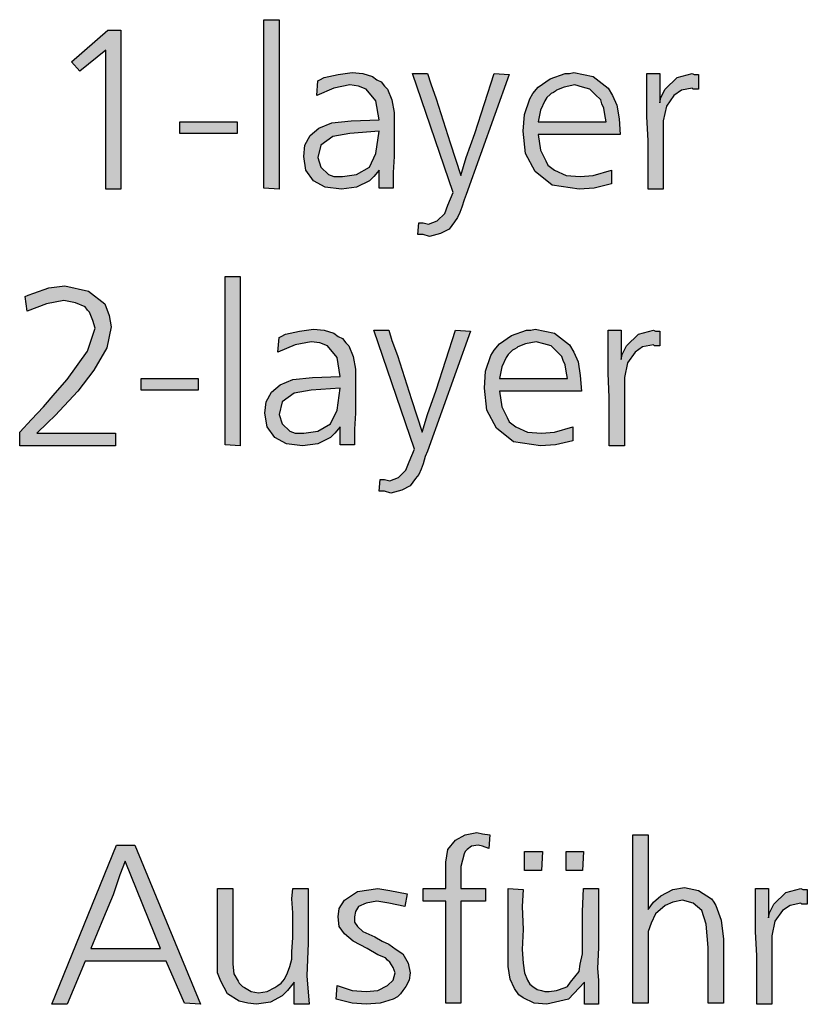
# Model space of a CAD drawing. Units: millimetres. Extents: x -135 to 5982, y -91 to 4381.
# Drawn here: x 2749 to 2927, y 562 to 784 of the extents above; entities that cross this region are included whole.
import ezdxf

# ---------------------------------------------------------------- set-up
doc = ezdxf.new("R2010")
doc.units = ezdxf.units.MM
doc.layers.add('1', color=7, linetype='Continuous')

msp = doc.modelspace()

# ---------------------------------------------------------------- hatches: boundary and pattern name
at = {"layer": '1', "linetype": 'Continuous'}
for points in [[(2807.81, 783.78), (2807.81, 745.53), (2804.41, 745.77), (2804.41, 783.78)], [(2769.25, 781.4), (2772.16, 781.4), (2772.16, 745.53), (2768.76, 745.53), (2768.76, 776.89), (2762.94, 772.14), (2761, 774.27)], [(2856.31, 771.66), (2859.71, 771.42), (2850.01, 744.34), (2849.52, 743.15), (2849.04, 741.49), (2848.55, 740.3), (2848.07, 739.12), (2847.34, 738.17), (2846.13, 736.5), (2844.19, 735.55), (2841.76, 734.84), (2840.31, 735.32), (2839.09, 735.32), (2839.34, 737.93), (2840.31, 737.93), (2841.52, 737.69), (2843.46, 738.4), (2845.16, 740.07), (2845.89, 741.97), (2847.1, 744.82), (2837.88, 771.66), (2841.28, 771.66), (2842, 769.29), (2843.22, 765.96), (2846.37, 755.98), (2848.8, 748.62), (2850.01, 752.66), (2851.95, 758.12)], [(2893.66, 771.66), (2893.66, 765.01), (2893.91, 766.2), (2894.88, 768.1), (2897.54, 770.71), (2900.94, 771.66), (2901.42, 771.42), (2902.4, 771.42), (2902.4, 768.1), (2901.18, 768.1), (2900.94, 768.34), (2898.51, 767.86), (2896.82, 766.67), (2895.12, 764.3), (2894.39, 760.97), (2894.39, 758.6), (2894.39, 754.56), (2894.39, 745.53), (2891, 745.53), (2891, 750.04), (2891, 756.46), (2890.75, 761.92), (2890.75, 767.15), (2890.75, 768.81), (2890.75, 771.66)], [(2785.49, 760.73), (2798.35, 760.73), (2798.35, 758.12), (2785.49, 758.12)], [(2799.08, 725.87), (2799.08, 687.63), (2795.68, 687.86), (2795.68, 725.87)], [(2753.24, 690.48), (2770.94, 690.48), (2770.94, 687.63), (2749.36, 687.63), (2749.36, 690.71), (2752.03, 693.56), (2754.69, 696.42), (2757.36, 699.5), (2760.03, 702.59), (2764.64, 709.01), (2766.33, 714.23), (2765.85, 715.89), (2765.12, 717.8), (2764.64, 718.27), (2764.15, 718.98), (2761.97, 719.93), (2759.3, 720.41), (2755.42, 719.7), (2751.06, 718.03), (2750.57, 721.36), (2751.3, 721.6), (2752.51, 722.07), (2755.91, 723.26), (2759.54, 723.73), (2764.88, 722.55), (2768.52, 719.7), (2769.49, 717.08), (2769.97, 714.47), (2769, 709.72), (2766.09, 704.73), (2762.45, 699.98), (2757.36, 694.51), (2755.66, 692.85)], [(2847.58, 713.76), (2850.98, 713.52), (2841.28, 686.44), (2840.79, 685.25), (2840.31, 683.59), (2839.82, 682.4), (2839.34, 681.21), (2838.61, 680.26), (2837.4, 678.6), (2835.46, 677.65), (2833.03, 676.94), (2831.58, 677.41), (2830.36, 677.41), (2830.61, 680.02), (2831.58, 680.02), (2832.79, 679.79), (2834.73, 680.5), (2836.43, 682.16), (2837.15, 684.06), (2838.37, 686.91), (2829.15, 713.76), (2832.55, 713.76), (2833.27, 711.38), (2834.49, 708.06), (2837.64, 698.08), (2840.06, 690.71), (2841.28, 694.75), (2843.22, 700.22)], [(2884.93, 713.76), (2884.93, 707.11), (2885.18, 708.29), (2886.15, 710.19), (2888.81, 712.81), (2892.21, 713.76), (2892.69, 713.52), (2893.66, 713.52), (2893.66, 710.19), (2892.45, 710.19), (2892.21, 710.43), (2889.78, 709.96), (2888.09, 708.77), (2886.39, 706.39), (2885.66, 703.07), (2885.66, 700.69), (2885.66, 696.65), (2885.66, 687.63), (2882.26, 687.63), (2882.26, 692.14), (2882.26, 698.55), (2882.02, 704.02), (2882.02, 709.24), (2882.02, 710.91), (2882.02, 713.76)], [(2776.76, 702.83), (2789.62, 702.83), (2789.62, 700.22), (2776.76, 700.22)], [(2855.34, 599.92), (2855.1, 596.83), (2853.65, 597.31), (2852.68, 597.55), (2851.22, 597.31), (2850.25, 596.6), (2849.77, 596.12), (2849.52, 595.65), (2848.8, 592.79), (2848.8, 587.81), (2854.37, 587.81), (2854.37, 584.96), (2848.8, 584.96), (2848.8, 561.91), (2845.4, 561.91), (2845.4, 584.96), (2840.31, 584.96), (2840.31, 587.81), (2845.4, 587.81), (2845.4, 591.13), (2845.4, 593.74), (2845.89, 596.6), (2847.58, 598.73), (2849.77, 599.92), (2852.43, 600.4), (2853.65, 600.16)], [(2891, 599.92), (2891, 583.05), (2892.21, 584.72), (2893.91, 586.14), (2896.57, 587.57), (2899.24, 588.04), (2902.4, 587.33), (2905.31, 585.43), (2905.79, 584.72), (2906.28, 584), (2907.49, 580.68), (2907.97, 576.4), (2907.97, 561.91), (2904.58, 561.91), (2904.58, 574.5), (2904.09, 579.73), (2903.12, 582.82), (2901.18, 584.48), (2898.76, 585.19), (2896.57, 584.72), (2894.88, 584), (2892.69, 582.1), (2891.72, 579.97), (2891, 578.07), (2891, 575.93), (2891, 573.79), (2891, 569.75), (2891, 561.91), (2887.6, 561.91), (2887.6, 599.92)], [(2863.11, 596.12), (2867.23, 596.12), (2866.99, 591.84), (2863.11, 591.84)], [(2872.56, 596.12), (2876.44, 596.12), (2876.2, 591.84), (2872.56, 591.84)], [(2797.38, 587.81), (2797.38, 576.17), (2797.38, 572.84), (2797.38, 570.7), (2797.62, 568.56), (2798.59, 566.9), (2798.83, 566.43), (2799.32, 565.95), (2799.56, 565.71), (2800.05, 565.48), (2801.5, 564.53), (2803.2, 564.29), (2805.14, 564.53), (2806.84, 565.48), (2807.57, 565.95), (2808.29, 566.43), (2809.02, 567.38), (2809.75, 568.8), (2810.23, 570.23), (2810.72, 571.89), (2810.72, 573.55), (2810.96, 576.64), (2810.96, 579.02), (2810.96, 582.34), (2810.72, 585.43), (2810.96, 587.81), (2814.36, 587.81), (2814.36, 575.45), (2814.11, 568.09), (2814.6, 561.67), (2811.2, 561.67), (2811.2, 566.66), (2809.75, 564.76), (2808.54, 563.57), (2805.87, 562.15), (2802.71, 561.67), (2800.77, 561.91), (2798.83, 562.39), (2796.17, 564.05), (2794.71, 566.9), (2793.98, 568.8), (2793.98, 571.65), (2793.98, 574.03), (2793.98, 578.78), (2793.98, 587.81)], [(2836.67, 586.62), (2836.18, 583.77), (2832.55, 584.48), (2829.88, 584.96), (2827.45, 584.48), (2825.76, 583.77), (2825.03, 582.58), (2824.79, 581.39), (2824.79, 580.2), (2825.51, 579.25), (2826.73, 578.07), (2829.39, 576.88), (2831.09, 575.93), (2832.55, 575.22), (2834.24, 574.03), (2835.7, 573.08), (2836.91, 570.94), (2837.4, 568.8), (2837.15, 567.14), (2836.43, 565.71), (2835.7, 564.76), (2835.21, 564.05), (2834.49, 563.34), (2833.52, 562.86), (2830.61, 561.91), (2827.45, 561.67), (2824.3, 561.91), (2820.66, 562.86), (2820.9, 565.95), (2824.3, 564.76), (2827.45, 564.53), (2830.12, 564.76), (2832.3, 565.95), (2833.52, 567.14), (2834, 568.8), (2833.52, 569.99), (2832.79, 571.18), (2832.3, 571.65), (2831.82, 572.13), (2830.12, 572.84), (2827.7, 574.26), (2824.54, 575.93), (2822.6, 577.59), (2821.39, 579.25), (2821.15, 581.39), (2821.39, 583.29), (2822.6, 585.19), (2825.51, 587.09), (2830.12, 587.81), (2832.79, 587.33)], [(2876.44, 587.81), (2879.84, 587.81), (2879.84, 581.15), (2879.84, 574.5), (2879.6, 569.75), (2879.84, 567.14), (2879.84, 564.76), (2879.84, 561.67), (2876.69, 561.67), (2876.69, 566.66), (2873.05, 562.86), (2868.2, 561.67), (2865.29, 561.91), (2862.86, 563.1), (2861.89, 563.81), (2860.92, 565.24), (2859.95, 567.38), (2859.47, 570.23), (2859.47, 571.89), (2859.47, 575.22), (2859.47, 582.34), (2859.47, 587.81), (2862.86, 587.57), (2862.62, 583.77), (2862.86, 578.54), (2862.62, 574.03), (2862.86, 570.94), (2863.11, 568.8), (2863.83, 567.14), (2864.32, 566.19), (2865.05, 565.71), (2866.02, 565), (2866.99, 564.76), (2867.71, 564.53), (2868.68, 564.53), (2870.38, 564.76), (2872.32, 565.48), (2872.81, 565.71), (2873.53, 566.66), (2874.5, 567.85), (2875.47, 569.04), (2875.72, 570.7), (2876.2, 573.08), (2876.2, 574.03), (2876.2, 577.12), (2876.2, 582.58)], [(2918.16, 587.81), (2918.16, 581.15), (2918.4, 582.34), (2919.37, 584.24), (2922.04, 586.86), (2925.44, 587.81), (2925.92, 587.57), (2926.89, 587.57), (2926.89, 584.24), (2925.68, 584.24), (2925.44, 584.48), (2923.01, 584), (2921.31, 582.82), (2919.61, 580.44), (2918.89, 577.12), (2918.89, 574.74), (2918.89, 570.7), (2918.89, 561.67), (2915.49, 561.67), (2915.49, 566.19), (2915.49, 572.6), (2915.25, 578.07), (2915.25, 583.29), (2915.25, 584.96), (2915.25, 587.81)]]:
    msp.add_hatch(color=3, dxfattribs=at).paths.add_polyline_path(points)
h = msp.add_hatch(color=3, dxfattribs=at)
h.paths.add_polyline_path([(2833.52, 745.77), (2830.36, 745.77), (2830.36, 749.81), (2829.15, 748.38), (2828.18, 747.43), (2825.27, 746.01), (2821.87, 745.53), (2818.24, 746.01), (2815.57, 747.43), (2813.87, 749.81), (2813.39, 752.89), (2813.63, 755.51), (2814.84, 757.65), (2816.78, 759.31), (2819.69, 760.5), (2824.06, 760.97), (2830.36, 761.21), (2829.64, 765.48), (2827.45, 768.1), (2825.76, 768.81), (2823.81, 769.05), (2820.18, 768.34), (2816.3, 766.67), (2816.54, 770), (2817.02, 770.24), (2817.99, 770.71), (2821.15, 771.42), (2824.3, 771.9), (2826.73, 771.66), (2828.91, 770.95), (2829.88, 770.24), (2830.85, 769.76), (2831.58, 768.81), (2832.3, 768.1), (2833.27, 765.72), (2833.76, 762.87), (2833.76, 761.68), (2833.76, 757.88), (2833.76, 752.89), (2833.52, 749.33)])
h.paths.add_polyline_path([(2830.36, 758.6), (2823.81, 758.12), (2819.93, 757.41), (2817.27, 755.51), (2816.54, 752.66), (2817.27, 750.52), (2818.96, 748.86), (2820.18, 748.38), (2822.12, 748.38), (2825.27, 748.86), (2828.18, 750.52), (2829.64, 753.61)], flags=16)
h = msp.add_hatch(color=3, dxfattribs=at)
h.paths.add_polyline_path([(2884.69, 757.88), (2866.26, 757.88), (2866.74, 754.32), (2867.96, 751.94), (2868.44, 750.99), (2869.9, 749.81), (2872.56, 748.62), (2875.72, 748.38), (2878.63, 748.62), (2882.75, 749.81), (2882.75, 746.72), (2878.87, 745.77), (2875.47, 745.53), (2869.41, 746.48), (2865.53, 749.57), (2863.35, 753.61), (2862.86, 758.6), (2863.11, 762.4), (2864.32, 765.96), (2865.05, 767.15), (2866.26, 768.57), (2868.93, 770.47), (2872.32, 771.66), (2873.29, 771.66), (2874.26, 771.9), (2878.63, 770.95), (2882.02, 768.34), (2882.99, 766.67), (2883.96, 764.53), (2884.45, 761.45)])
h.paths.add_polyline_path([(2866.26, 760.73), (2881.54, 760.73), (2881.29, 762.4), (2881.05, 763.82), (2880.57, 764.77), (2880.32, 765.72), (2879.11, 766.91), (2877.9, 768.1), (2876.2, 768.57), (2874.5, 769.05), (2872.08, 768.57), (2870.38, 767.86), (2870.14, 767.62), (2869.65, 767.39), (2869.17, 767.15), (2868.93, 766.91), (2868.2, 766.2), (2867.71, 765.48), (2866.74, 763.35)], flags=16)
h = msp.add_hatch(color=3, dxfattribs=at)
h.paths.add_polyline_path([(2824.79, 687.86), (2821.63, 687.86), (2821.63, 691.9), (2820.42, 690.48), (2819.45, 689.53), (2816.54, 688.1), (2813.14, 687.63), (2809.51, 688.1), (2806.84, 689.53), (2805.14, 691.9), (2804.65, 694.99), (2804.9, 697.6), (2806.11, 699.74), (2808.05, 701.4), (2810.96, 702.59), (2815.33, 703.07), (2821.63, 703.3), (2820.9, 707.58), (2818.72, 710.19), (2817.02, 710.91), (2815.08, 711.14), (2811.45, 710.43), (2807.57, 708.77), (2807.81, 712.09), (2808.29, 712.33), (2809.26, 712.81), (2812.42, 713.52), (2815.57, 713.99), (2817.99, 713.76), (2820.18, 713.04), (2821.15, 712.33), (2822.12, 711.86), (2822.84, 710.91), (2823.57, 710.19), (2824.54, 707.82), (2825.03, 704.97), (2825.03, 703.78), (2825.03, 699.98), (2825.03, 694.99), (2824.79, 691.43)])
h.paths.add_polyline_path([(2821.63, 700.69), (2815.08, 700.22), (2811.2, 699.5), (2808.54, 697.6), (2807.81, 694.75), (2808.54, 692.61), (2810.23, 690.95), (2811.45, 690.48), (2813.39, 690.48), (2816.54, 690.95), (2819.45, 692.61), (2820.9, 695.7)], flags=16)
h = msp.add_hatch(color=3, dxfattribs=at)
h.paths.add_polyline_path([(2875.96, 699.98), (2857.53, 699.98), (2858.01, 696.42), (2859.22, 694.04), (2859.71, 693.09), (2861.16, 691.9), (2863.83, 690.71), (2866.99, 690.48), (2869.9, 690.71), (2874.02, 691.9), (2874.02, 688.81), (2870.14, 687.86), (2866.74, 687.63), (2860.68, 688.58), (2856.8, 691.66), (2854.62, 695.7), (2854.13, 700.69), (2854.37, 704.49), (2855.59, 708.06), (2856.31, 709.24), (2857.53, 710.67), (2860.19, 712.57), (2863.59, 713.76), (2864.56, 713.76), (2865.53, 713.99), (2869.9, 713.04), (2873.29, 710.43), (2874.26, 708.77), (2875.23, 706.63), (2875.72, 703.54)])
h.paths.add_polyline_path([(2857.53, 702.83), (2872.81, 702.83), (2872.56, 704.49), (2872.32, 705.92), (2871.84, 706.87), (2871.59, 707.82), (2870.38, 709.01), (2869.17, 710.19), (2867.47, 710.67), (2865.77, 711.14), (2863.35, 710.67), (2861.65, 709.96), (2861.41, 709.72), (2860.92, 709.48), (2860.44, 709.24), (2860.19, 709.01), (2859.47, 708.29), (2858.98, 707.58), (2858.01, 705.44)], flags=16)
h = msp.add_hatch(color=3, dxfattribs=at)
h.paths.add_polyline_path([(2771.19, 597.55), (2775.31, 597.55), (2790.1, 561.67), (2786.47, 561.91), (2782.34, 571.41), (2764.15, 571.41), (2760.03, 561.67), (2756.63, 561.67)])
h.paths.add_polyline_path([(2765.36, 574.26), (2781.13, 574.26), (2773.13, 593.98), (2771.91, 590.89), (2770.46, 586.38), (2768.28, 581.15)], flags=16)

# ---------------------------------------------------------------- linework, layer by layer
at = {"layer": '1', "color": 3, "linetype": 'Continuous'}
for p, q in [((2804.41, 783.78), (2807.81, 783.78)), ((2804.41, 745.77), (2804.41, 783.78)), ((2807.81, 783.78), (2807.81, 745.53)), ((2761, 774.27), (2769.25, 781.4)), ((2769.25, 781.4), (2772.16, 781.4)), ((2772.16, 781.4), (2772.16, 745.53)), ((2768.76, 776.89), (2762.94, 772.14)), ((2768.76, 745.53), (2768.76, 776.89)), ((2762.94, 772.14), (2761, 774.27)), ((2817.02, 770.24), (2817.99, 770.71)), ((2817.99, 770.71), (2821.15, 771.42)), ((2821.15, 771.42), (2824.3, 771.9)), ((2824.3, 771.9), (2826.73, 771.66)), ((2826.73, 771.66), (2828.91, 770.95)), ((2828.91, 770.95), (2829.88, 770.24)), ((2837.88, 771.66), (2841.28, 771.66)), ((2847.1, 744.82), (2837.88, 771.66)), ((2841.28, 771.66), (2842, 769.29)), ((2859.71, 771.42), (2850.01, 744.34)), ((2851.95, 758.12), (2856.31, 771.66)), ((2856.31, 771.66), (2859.71, 771.42)), ((2868.93, 770.47), (2872.32, 771.66)), ((2872.32, 771.66), (2873.29, 771.66)), ((2873.29, 771.66), (2874.26, 771.9)), ((2874.26, 771.9), (2878.63, 770.95)), ((2878.63, 770.95), (2882.02, 768.34)), ((2890.75, 771.66), (2893.66, 771.66)), ((2890.75, 768.81), (2890.75, 771.66)), ((2893.66, 771.66), (2893.66, 765.01)), ((2894.88, 768.1), (2897.54, 770.71)), ((2897.54, 770.71), (2900.94, 771.66)), ((2900.94, 771.66), (2901.42, 771.42)), ((2901.42, 771.42), (2902.4, 771.42)), ((2902.4, 771.42), (2902.4, 768.1)), ((2816.3, 766.67), (2816.54, 770)), ((2816.54, 770), (2817.02, 770.24)), ((2823.81, 769.05), (2820.18, 768.34)), ((2825.76, 768.81), (2823.81, 769.05)), ((2827.45, 768.1), (2825.76, 768.81)), ((2829.88, 770.24), (2830.85, 769.76)), ((2830.85, 769.76), (2831.58, 768.81)), ((2831.58, 768.81), (2832.3, 768.1)), ((2842, 769.29), (2843.22, 765.96)), ((2865.05, 767.15), (2866.26, 768.57)), ((2866.26, 768.57), (2868.93, 770.47)), ((2872.08, 768.57), (2870.38, 767.86)), ((2874.5, 769.05), (2872.08, 768.57)), ((2876.2, 768.57), (2874.5, 769.05)), ((2877.9, 768.1), (2876.2, 768.57)), ((2890.75, 767.15), (2890.75, 768.81)), ((2820.18, 768.34), (2816.3, 766.67)), ((2829.64, 765.48), (2827.45, 768.1)), ((2832.3, 768.1), (2833.27, 765.72)), ((2864.32, 765.96), (2865.05, 767.15)), ((2868.93, 766.91), (2868.2, 766.2)), ((2869.17, 767.15), (2868.93, 766.91)), ((2869.65, 767.39), (2869.17, 767.15)), ((2870.14, 767.62), (2869.65, 767.39)), ((2870.38, 767.86), (2870.14, 767.62)), ((2879.11, 766.91), (2877.9, 768.1)), ((2880.32, 765.72), (2879.11, 766.91)), ((2882.02, 768.34), (2882.99, 766.67)), ((2882.99, 766.67), (2883.96, 764.53)), ((2890.75, 761.92), (2890.75, 767.15)), ((2893.91, 766.2), (2894.88, 768.1)), ((2896.82, 766.67), (2895.12, 764.3)), ((2898.51, 767.86), (2896.82, 766.67)), ((2900.94, 768.34), (2898.51, 767.86)), ((2901.18, 768.1), (2900.94, 768.34)), ((2902.4, 768.1), (2901.18, 768.1)), ((2830.36, 761.21), (2829.64, 765.48)), ((2833.27, 765.72), (2833.76, 762.87)), ((2843.22, 765.96), (2846.37, 755.98)), ((2863.11, 762.4), (2864.32, 765.96)), ((2867.71, 765.48), (2866.74, 763.35)), ((2868.2, 766.2), (2867.71, 765.48)), ((2880.57, 764.77), (2880.32, 765.72)), ((2881.05, 763.82), (2880.57, 764.77)), ((2883.96, 764.53), (2884.45, 761.45)), ((2893.66, 765.01), (2893.91, 766.2)), ((2895.12, 764.3), (2894.39, 760.97)), ((2833.76, 762.87), (2833.76, 761.68)), ((2862.86, 758.6), (2863.11, 762.4)), ((2866.74, 763.35), (2866.26, 760.73)), ((2881.29, 762.4), (2881.05, 763.82)), ((2881.54, 760.73), (2881.29, 762.4)), ((2891, 756.46), (2890.75, 761.92)), ((2785.49, 758.12), (2785.49, 760.73)), ((2785.49, 760.73), (2798.35, 760.73)), ((2798.35, 760.73), (2798.35, 758.12)), ((2816.78, 759.31), (2819.69, 760.5)), ((2819.69, 760.5), (2824.06, 760.97)), ((2824.06, 760.97), (2830.36, 761.21)), ((2833.76, 761.68), (2833.76, 757.88)), ((2866.26, 760.73), (2881.54, 760.73)), ((2884.45, 761.45), (2884.69, 757.88)), ((2894.39, 760.97), (2894.39, 758.6)), ((2798.35, 758.12), (2785.49, 758.12)), ((2813.63, 755.51), (2814.84, 757.65)), ((2814.84, 757.65), (2816.78, 759.31)), ((2819.93, 757.41), (2817.27, 755.51)), ((2823.81, 758.12), (2819.93, 757.41)), ((2830.36, 758.6), (2823.81, 758.12)), ((2829.64, 753.61), (2830.36, 758.6)), ((2833.76, 757.88), (2833.76, 752.89)), ((2850.01, 752.66), (2851.95, 758.12)), ((2863.35, 753.61), (2862.86, 758.6)), ((2866.26, 757.88), (2866.74, 754.32)), ((2884.69, 757.88), (2866.26, 757.88)), ((2894.39, 758.6), (2894.39, 754.56)), ((2813.39, 752.89), (2813.63, 755.51)), ((2817.27, 755.51), (2816.54, 752.66)), ((2846.37, 755.98), (2848.8, 748.62)), ((2891, 750.04), (2891, 756.46)), ((2828.18, 750.52), (2829.64, 753.61)), ((2865.53, 749.57), (2863.35, 753.61)), ((2866.74, 754.32), (2867.96, 751.94)), ((2894.39, 754.56), (2894.39, 745.53)), ((2813.87, 749.81), (2813.39, 752.89)), ((2816.54, 752.66), (2817.27, 750.52)), ((2833.76, 752.89), (2833.52, 749.33)), ((2848.8, 748.62), (2850.01, 752.66)), ((2867.96, 751.94), (2868.44, 750.99)), ((2868.44, 750.99), (2869.9, 749.81)), ((2815.57, 747.43), (2813.87, 749.81)), ((2817.27, 750.52), (2818.96, 748.86)), ((2818.96, 748.86), (2820.18, 748.38)), ((2822.12, 748.38), (2825.27, 748.86)), ((2825.27, 748.86), (2828.18, 750.52)), ((2830.36, 749.81), (2829.15, 748.38)), ((2830.36, 745.77), (2830.36, 749.81)), ((2833.52, 749.33), (2833.52, 745.77)), ((2869.41, 746.48), (2865.53, 749.57)), ((2869.9, 749.81), (2872.56, 748.62)), ((2872.56, 748.62), (2875.72, 748.38)), ((2875.72, 748.38), (2878.63, 748.62)), ((2878.63, 748.62), (2882.75, 749.81)), ((2882.75, 749.81), (2882.75, 746.72)), ((2891, 745.53), (2891, 750.04)), ((2818.24, 746.01), (2815.57, 747.43)), ((2820.18, 748.38), (2822.12, 748.38)), ((2828.18, 747.43), (2825.27, 746.01)), ((2829.15, 748.38), (2828.18, 747.43)), ((2875.47, 745.53), (2869.41, 746.48)), ((2882.75, 746.72), (2878.87, 745.77)), ((2772.16, 745.53), (2768.76, 745.53)), ((2807.81, 745.53), (2804.41, 745.77)), ((2821.87, 745.53), (2818.24, 746.01)), ((2825.27, 746.01), (2821.87, 745.53)), ((2833.52, 745.77), (2830.36, 745.77)), ((2845.89, 741.97), (2847.1, 744.82)), ((2850.01, 744.34), (2849.52, 743.15)), ((2878.87, 745.77), (2875.47, 745.53)), ((2894.39, 745.53), (2891, 745.53)), ((2845.16, 740.07), (2845.89, 741.97)), ((2849.52, 743.15), (2849.04, 741.49)), ((2843.46, 738.4), (2845.16, 740.07)), ((2848.55, 740.3), (2848.07, 739.12)), ((2849.04, 741.49), (2848.55, 740.3)), ((2839.09, 735.32), (2839.34, 737.93)), ((2839.34, 737.93), (2840.31, 737.93)), ((2840.31, 737.93), (2841.52, 737.69)), ((2841.52, 737.69), (2843.46, 738.4)), ((2847.34, 738.17), (2846.13, 736.5)), ((2848.07, 739.12), (2847.34, 738.17)), ((2840.31, 735.32), (2839.09, 735.32)), ((2841.76, 734.84), (2840.31, 735.32)), ((2844.19, 735.55), (2841.76, 734.84)), ((2846.13, 736.5), (2844.19, 735.55)), ((2795.68, 725.87), (2799.08, 725.87)), ((2795.68, 687.86), (2795.68, 725.87)), ((2799.08, 725.87), (2799.08, 687.63)), ((2751.3, 721.6), (2752.51, 722.07)), ((2752.51, 722.07), (2755.91, 723.26)), ((2755.91, 723.26), (2759.54, 723.73)), ((2759.54, 723.73), (2764.88, 722.55)), ((2764.88, 722.55), (2768.52, 719.7)), ((2750.57, 721.36), (2751.3, 721.6)), ((2751.06, 718.03), (2750.57, 721.36)), ((2755.42, 719.7), (2751.06, 718.03)), ((2759.3, 720.41), (2755.42, 719.7)), ((2761.97, 719.93), (2759.3, 720.41)), ((2764.15, 718.98), (2761.97, 719.93)), ((2768.52, 719.7), (2769.49, 717.08)), ((2764.64, 718.27), (2764.15, 718.98)), ((2765.12, 717.8), (2764.64, 718.27)), ((2765.85, 715.89), (2765.12, 717.8)), ((2766.33, 714.23), (2765.85, 715.89)), ((2769.49, 717.08), (2769.97, 714.47)), ((2764.64, 709.01), (2766.33, 714.23)), ((2769.97, 714.47), (2769, 709.72)), ((2809.26, 712.81), (2812.42, 713.52)), ((2812.42, 713.52), (2815.57, 713.99)), ((2815.57, 713.99), (2817.99, 713.76)), ((2817.99, 713.76), (2820.18, 713.04)), ((2820.18, 713.04), (2821.15, 712.33)), ((2829.15, 713.76), (2832.55, 713.76)), ((2838.37, 686.91), (2829.15, 713.76)), ((2832.55, 713.76), (2833.27, 711.38)), ((2850.98, 713.52), (2841.28, 686.44)), ((2843.22, 700.22), (2847.58, 713.76)), ((2847.58, 713.76), (2850.98, 713.52)), ((2860.19, 712.57), (2863.59, 713.76)), ((2863.59, 713.76), (2864.56, 713.76)), ((2864.56, 713.76), (2865.53, 713.99)), ((2865.53, 713.99), (2869.9, 713.04)), ((2869.9, 713.04), (2873.29, 710.43)), ((2882.02, 713.76), (2884.93, 713.76)), ((2882.02, 710.91), (2882.02, 713.76)), ((2884.93, 713.76), (2884.93, 707.11)), ((2888.81, 712.81), (2892.21, 713.76)), ((2892.21, 713.76), (2892.69, 713.52)), ((2892.69, 713.52), (2893.66, 713.52)), ((2893.66, 713.52), (2893.66, 710.19)), ((2807.57, 708.77), (2807.81, 712.09)), ((2807.81, 712.09), (2808.29, 712.33)), ((2808.29, 712.33), (2809.26, 712.81)), ((2815.08, 711.14), (2811.45, 710.43)), ((2817.02, 710.91), (2815.08, 711.14)), ((2818.72, 710.19), (2817.02, 710.91)), ((2821.15, 712.33), (2822.12, 711.86)), ((2822.12, 711.86), (2822.84, 710.91)), ((2822.84, 710.91), (2823.57, 710.19)), ((2833.27, 711.38), (2834.49, 708.06)), ((2857.53, 710.67), (2860.19, 712.57)), ((2865.77, 711.14), (2863.35, 710.67)), ((2867.47, 710.67), (2865.77, 711.14)), ((2882.02, 709.24), (2882.02, 710.91)), ((2886.15, 710.19), (2888.81, 712.81)), ((2760.03, 702.59), (2764.64, 709.01)), ((2769, 709.72), (2766.09, 704.73)), ((2811.45, 710.43), (2807.57, 708.77)), ((2820.9, 707.58), (2818.72, 710.19)), ((2823.57, 710.19), (2824.54, 707.82)), ((2855.59, 708.06), (2856.31, 709.24)), ((2856.31, 709.24), (2857.53, 710.67)), ((2860.19, 709.01), (2859.47, 708.29)), ((2860.44, 709.24), (2860.19, 709.01)), ((2860.92, 709.48), (2860.44, 709.24)), ((2861.41, 709.72), (2860.92, 709.48)), ((2861.65, 709.96), (2861.41, 709.72)), ((2863.35, 710.67), (2861.65, 709.96)), ((2869.17, 710.19), (2867.47, 710.67)), ((2870.38, 709.01), (2869.17, 710.19)), ((2871.59, 707.82), (2870.38, 709.01)), ((2873.29, 710.43), (2874.26, 708.77)), ((2874.26, 708.77), (2875.23, 706.63)), ((2882.02, 704.02), (2882.02, 709.24)), ((2885.18, 708.29), (2886.15, 710.19)), ((2888.09, 708.77), (2886.39, 706.39)), ((2889.78, 709.96), (2888.09, 708.77)), ((2892.21, 710.43), (2889.78, 709.96)), ((2892.45, 710.19), (2892.21, 710.43)), ((2893.66, 710.19), (2892.45, 710.19)), ((2821.63, 703.3), (2820.9, 707.58)), ((2824.54, 707.82), (2825.03, 704.97)), ((2834.49, 708.06), (2837.64, 698.08)), ((2854.37, 704.49), (2855.59, 708.06)), ((2858.98, 707.58), (2858.01, 705.44)), ((2859.47, 708.29), (2858.98, 707.58)), ((2871.84, 706.87), (2871.59, 707.82)), ((2872.32, 705.92), (2871.84, 706.87)), ((2875.23, 706.63), (2875.72, 703.54)), ((2884.93, 707.11), (2885.18, 708.29)), ((2886.39, 706.39), (2885.66, 703.07)), ((2766.09, 704.73), (2762.45, 699.98)), ((2825.03, 704.97), (2825.03, 703.78)), ((2854.13, 700.69), (2854.37, 704.49)), ((2858.01, 705.44), (2857.53, 702.83)), ((2872.56, 704.49), (2872.32, 705.92)), ((2872.81, 702.83), (2872.56, 704.49)), ((2757.36, 699.5), (2760.03, 702.59)), ((2776.76, 700.22), (2776.76, 702.83)), ((2776.76, 702.83), (2789.62, 702.83)), ((2789.62, 702.83), (2789.62, 700.22)), ((2808.05, 701.4), (2810.96, 702.59)), ((2810.96, 702.59), (2815.33, 703.07)), ((2815.33, 703.07), (2821.63, 703.3)), ((2825.03, 703.78), (2825.03, 699.98)), ((2857.53, 702.83), (2872.81, 702.83)), ((2875.72, 703.54), (2875.96, 699.98)), ((2882.26, 698.55), (2882.02, 704.02)), ((2885.66, 703.07), (2885.66, 700.69)), ((2762.45, 699.98), (2757.36, 694.51)), ((2789.62, 700.22), (2776.76, 700.22)), ((2804.9, 697.6), (2806.11, 699.74)), ((2806.11, 699.74), (2808.05, 701.4)), ((2815.08, 700.22), (2811.2, 699.5)), ((2821.63, 700.69), (2815.08, 700.22)), ((2820.9, 695.7), (2821.63, 700.69)), ((2825.03, 699.98), (2825.03, 694.99)), ((2841.28, 694.75), (2843.22, 700.22)), ((2854.62, 695.7), (2854.13, 700.69)), ((2857.53, 699.98), (2858.01, 696.42)), ((2875.96, 699.98), (2857.53, 699.98)), ((2885.66, 700.69), (2885.66, 696.65)), ((2754.69, 696.42), (2757.36, 699.5)), ((2804.65, 694.99), (2804.9, 697.6)), ((2808.54, 697.6), (2807.81, 694.75)), ((2811.2, 699.5), (2808.54, 697.6)), ((2837.64, 698.08), (2840.06, 690.71)), ((2882.26, 692.14), (2882.26, 698.55)), ((2752.03, 693.56), (2754.69, 696.42)), ((2819.45, 692.61), (2820.9, 695.7)), ((2856.8, 691.66), (2854.62, 695.7)), ((2858.01, 696.42), (2859.22, 694.04)), ((2885.66, 696.65), (2885.66, 687.63)), ((2749.36, 690.71), (2752.03, 693.56)), ((2757.36, 694.51), (2755.66, 692.85)), ((2805.14, 691.9), (2804.65, 694.99)), ((2807.81, 694.75), (2808.54, 692.61)), ((2825.03, 694.99), (2824.79, 691.43)), ((2840.06, 690.71), (2841.28, 694.75)), ((2859.22, 694.04), (2859.71, 693.09)), ((2859.71, 693.09), (2861.16, 691.9)), ((2755.66, 692.85), (2753.24, 690.48)), ((2806.84, 689.53), (2805.14, 691.9)), ((2808.54, 692.61), (2810.23, 690.95)), ((2810.23, 690.95), (2811.45, 690.48)), ((2813.39, 690.48), (2816.54, 690.95)), ((2816.54, 690.95), (2819.45, 692.61)), ((2821.63, 691.9), (2820.42, 690.48)), ((2821.63, 687.86), (2821.63, 691.9)), ((2824.79, 691.43), (2824.79, 687.86)), ((2860.68, 688.58), (2856.8, 691.66)), ((2861.16, 691.9), (2863.83, 690.71)), ((2869.9, 690.71), (2874.02, 691.9)), ((2874.02, 691.9), (2874.02, 688.81)), ((2882.26, 687.63), (2882.26, 692.14)), ((2749.36, 687.63), (2749.36, 690.71)), ((2753.24, 690.48), (2770.94, 690.48)), ((2770.94, 690.48), (2770.94, 687.63)), ((2809.51, 688.1), (2806.84, 689.53)), ((2811.45, 690.48), (2813.39, 690.48)), ((2819.45, 689.53), (2816.54, 688.1)), ((2820.42, 690.48), (2819.45, 689.53)), ((2866.74, 687.63), (2860.68, 688.58)), ((2863.83, 690.71), (2866.99, 690.48)), ((2866.99, 690.48), (2869.9, 690.71)), ((2874.02, 688.81), (2870.14, 687.86)), ((2770.94, 687.63), (2749.36, 687.63)), ((2799.08, 687.63), (2795.68, 687.86)), ((2813.14, 687.63), (2809.51, 688.1)), ((2816.54, 688.1), (2813.14, 687.63)), ((2824.79, 687.86), (2821.63, 687.86)), ((2837.15, 684.06), (2838.37, 686.91)), ((2841.28, 686.44), (2840.79, 685.25)), ((2870.14, 687.86), (2866.74, 687.63)), ((2885.66, 687.63), (2882.26, 687.63)), ((2840.79, 685.25), (2840.31, 683.59)), ((2834.73, 680.5), (2836.43, 682.16)), ((2836.43, 682.16), (2837.15, 684.06)), ((2839.82, 682.4), (2839.34, 681.21)), ((2840.31, 683.59), (2839.82, 682.4)), ((2830.36, 677.41), (2830.61, 680.02)), ((2830.61, 680.02), (2831.58, 680.02)), ((2831.58, 680.02), (2832.79, 679.79)), ((2832.79, 679.79), (2834.73, 680.5)), ((2838.61, 680.26), (2837.4, 678.6)), ((2839.34, 681.21), (2838.61, 680.26)), ((2835.46, 677.65), (2833.03, 676.94)), ((2837.4, 678.6), (2835.46, 677.65)), ((2831.58, 677.41), (2830.36, 677.41)), ((2833.03, 676.94), (2831.58, 677.41)), ((2847.58, 598.73), (2849.77, 599.92)), ((2849.77, 599.92), (2852.43, 600.4)), ((2852.43, 600.4), (2853.65, 600.16)), ((2853.65, 600.16), (2855.34, 599.92)), ((2855.34, 599.92), (2855.1, 596.83)), ((2887.6, 599.92), (2891, 599.92)), ((2887.6, 561.91), (2887.6, 599.92)), ((2891, 599.92), (2891, 583.05)), ((2756.63, 561.67), (2771.19, 597.55)), ((2771.19, 597.55), (2775.31, 597.55)), ((2775.31, 597.55), (2790.1, 561.67)), ((2845.89, 596.6), (2847.58, 598.73)), ((2852.68, 597.55), (2851.22, 597.31)), ((2853.65, 597.31), (2852.68, 597.55)), ((2845.4, 593.74), (2845.89, 596.6)), ((2849.52, 595.65), (2848.8, 592.79)), ((2849.77, 596.12), (2849.52, 595.65)), ((2850.25, 596.6), (2849.77, 596.12)), ((2851.22, 597.31), (2850.25, 596.6)), ((2855.1, 596.83), (2853.65, 597.31)), ((2863.11, 591.84), (2863.11, 596.12)), ((2863.11, 596.12), (2867.23, 596.12)), ((2867.23, 596.12), (2866.99, 591.84)), ((2872.56, 591.84), (2872.56, 596.12)), ((2872.56, 596.12), (2876.44, 596.12)), ((2876.44, 596.12), (2876.2, 591.84)), ((2773.13, 593.98), (2771.91, 590.89)), ((2781.13, 574.26), (2773.13, 593.98)), ((2845.4, 591.13), (2845.4, 593.74)), ((2771.91, 590.89), (2770.46, 586.38)), ((2845.4, 587.81), (2845.4, 591.13)), ((2848.8, 592.79), (2848.8, 587.81)), ((2866.99, 591.84), (2863.11, 591.84)), ((2876.2, 591.84), (2872.56, 591.84)), ((2770.46, 586.38), (2768.28, 581.15)), ((2793.98, 587.81), (2797.38, 587.81)), ((2793.98, 578.78), (2793.98, 587.81)), ((2797.38, 587.81), (2797.38, 576.17)), ((2810.72, 585.43), (2810.96, 587.81)), ((2810.96, 587.81), (2814.36, 587.81)), ((2814.36, 587.81), (2814.36, 575.45)), ((2822.6, 585.19), (2825.51, 587.09)), ((2825.51, 587.09), (2830.12, 587.81)), ((2830.12, 587.81), (2832.79, 587.33)), ((2832.79, 587.33), (2836.67, 586.62)), ((2836.67, 586.62), (2836.18, 583.77)), ((2840.31, 587.81), (2845.4, 587.81)), ((2840.31, 584.96), (2840.31, 587.81)), ((2848.8, 587.81), (2854.37, 587.81)), ((2854.37, 587.81), (2854.37, 584.96)), ((2859.47, 587.81), (2862.86, 587.57)), ((2859.47, 582.34), (2859.47, 587.81)), ((2862.86, 587.57), (2862.62, 583.77)), ((2876.2, 582.58), (2876.44, 587.81)), ((2876.44, 587.81), (2879.84, 587.81)), ((2879.84, 587.81), (2879.84, 581.15)), ((2893.91, 586.14), (2896.57, 587.57)), ((2896.57, 587.57), (2899.24, 588.04)), ((2899.24, 588.04), (2902.4, 587.33)), ((2902.4, 587.33), (2905.31, 585.43)), ((2915.25, 587.81), (2918.16, 587.81)), ((2915.25, 584.96), (2915.25, 587.81)), ((2918.16, 587.81), (2918.16, 581.15)), ((2919.37, 584.24), (2922.04, 586.86)), ((2922.04, 586.86), (2925.44, 587.81)), ((2925.44, 587.81), (2925.92, 587.57)), ((2925.92, 587.57), (2926.89, 587.57)), ((2926.89, 587.57), (2926.89, 584.24)), ((2810.96, 582.34), (2810.72, 585.43)), ((2821.39, 583.29), (2822.6, 585.19)), ((2827.45, 584.48), (2825.76, 583.77)), ((2829.88, 584.96), (2827.45, 584.48)), ((2832.55, 584.48), (2829.88, 584.96)), ((2836.18, 583.77), (2832.55, 584.48)), ((2845.4, 584.96), (2840.31, 584.96)), ((2845.4, 561.91), (2845.4, 584.96)), ((2848.8, 584.96), (2848.8, 561.91)), ((2854.37, 584.96), (2848.8, 584.96)), ((2891, 583.05), (2892.21, 584.72)), ((2892.21, 584.72), (2893.91, 586.14)), ((2896.57, 584.72), (2894.88, 584)), ((2898.76, 585.19), (2896.57, 584.72)), ((2901.18, 584.48), (2898.76, 585.19)), ((2903.12, 582.82), (2901.18, 584.48)), ((2905.31, 585.43), (2905.79, 584.72)), ((2905.79, 584.72), (2906.28, 584)), ((2915.25, 583.29), (2915.25, 584.96)), ((2918.4, 582.34), (2919.37, 584.24)), ((2925.44, 584.48), (2923.01, 584)), ((2925.68, 584.24), (2925.44, 584.48)), ((2926.89, 584.24), (2925.68, 584.24)), ((2810.96, 579.02), (2810.96, 582.34)), ((2821.15, 581.39), (2821.39, 583.29)), ((2825.03, 582.58), (2824.79, 581.39)), ((2825.76, 583.77), (2825.03, 582.58)), ((2859.47, 575.22), (2859.47, 582.34)), ((2862.62, 583.77), (2862.86, 578.54)), ((2876.2, 577.12), (2876.2, 582.58)), ((2892.69, 582.1), (2891.72, 579.97)), ((2894.88, 584), (2892.69, 582.1)), ((2904.09, 579.73), (2903.12, 582.82)), ((2906.28, 584), (2907.49, 580.68)), ((2915.25, 578.07), (2915.25, 583.29)), ((2918.16, 581.15), (2918.4, 582.34)), ((2921.31, 582.82), (2919.61, 580.44)), ((2923.01, 584), (2921.31, 582.82)), ((2768.28, 581.15), (2765.36, 574.26)), ((2821.39, 579.25), (2821.15, 581.39)), ((2824.79, 581.39), (2824.79, 580.2)), ((2824.79, 580.2), (2825.51, 579.25)), ((2879.84, 581.15), (2879.84, 574.5)), ((2891.72, 579.97), (2891, 578.07)), ((2904.58, 574.5), (2904.09, 579.73)), ((2907.49, 580.68), (2907.97, 576.4)), ((2919.61, 580.44), (2918.89, 577.12)), ((2793.98, 574.03), (2793.98, 578.78)), ((2810.96, 576.64), (2810.96, 579.02)), ((2822.6, 577.59), (2821.39, 579.25)), ((2824.54, 575.93), (2822.6, 577.59)), ((2825.51, 579.25), (2826.73, 578.07)), ((2826.73, 578.07), (2829.39, 576.88)), ((2862.86, 578.54), (2862.62, 574.03)), ((2891, 578.07), (2891, 575.93)), ((2915.49, 572.6), (2915.25, 578.07)), ((2797.38, 576.17), (2797.38, 572.84)), ((2810.72, 573.55), (2810.96, 576.64)), ((2814.36, 575.45), (2814.11, 568.09)), ((2827.7, 574.26), (2824.54, 575.93)), ((2829.39, 576.88), (2831.09, 575.93)), ((2831.09, 575.93), (2832.55, 575.22)), ((2876.2, 574.03), (2876.2, 577.12)), ((2891, 575.93), (2891, 573.79)), ((2907.97, 576.4), (2907.97, 561.91)), ((2918.89, 577.12), (2918.89, 574.74)), ((2765.36, 574.26), (2781.13, 574.26)), ((2793.98, 571.65), (2793.98, 574.03)), ((2810.72, 571.89), (2810.72, 573.55)), ((2830.12, 572.84), (2827.7, 574.26)), ((2832.55, 575.22), (2834.24, 574.03)), ((2834.24, 574.03), (2835.7, 573.08)), ((2835.7, 573.08), (2836.91, 570.94)), ((2859.47, 571.89), (2859.47, 575.22)), ((2862.62, 574.03), (2862.86, 570.94)), ((2875.72, 570.7), (2876.2, 573.08)), ((2876.2, 573.08), (2876.2, 574.03)), ((2879.84, 574.5), (2879.6, 569.75)), ((2891, 573.79), (2891, 569.75)), ((2904.58, 561.91), (2904.58, 574.5)), ((2918.89, 574.74), (2918.89, 570.7)), ((2764.15, 571.41), (2760.03, 561.67)), ((2782.34, 571.41), (2764.15, 571.41)), ((2786.47, 561.91), (2782.34, 571.41)), ((2793.98, 568.8), (2793.98, 571.65)), ((2797.38, 572.84), (2797.38, 570.7)), ((2810.23, 570.23), (2810.72, 571.89)), ((2831.82, 572.13), (2830.12, 572.84)), ((2832.3, 571.65), (2831.82, 572.13)), ((2832.79, 571.18), (2832.3, 571.65)), ((2833.52, 569.99), (2832.79, 571.18)), ((2836.91, 570.94), (2837.4, 568.8)), ((2859.47, 570.23), (2859.47, 571.89)), ((2862.86, 570.94), (2863.11, 568.8)), ((2915.49, 566.19), (2915.49, 572.6)), ((2794.71, 566.9), (2793.98, 568.8)), ((2797.38, 570.7), (2797.62, 568.56)), ((2809.02, 567.38), (2809.75, 568.8)), ((2809.75, 568.8), (2810.23, 570.23)), ((2834, 568.8), (2833.52, 569.99)), ((2833.52, 567.14), (2834, 568.8)), ((2837.4, 568.8), (2837.15, 567.14)), ((2859.95, 567.38), (2859.47, 570.23)), ((2863.11, 568.8), (2863.83, 567.14)), ((2874.5, 567.85), (2875.47, 569.04)), ((2875.47, 569.04), (2875.72, 570.7)), ((2879.6, 569.75), (2879.84, 567.14)), ((2891, 569.75), (2891, 561.91)), ((2918.89, 570.7), (2918.89, 561.67)), ((2796.17, 564.05), (2794.71, 566.9)), ((2797.62, 568.56), (2798.59, 566.9)), ((2798.59, 566.9), (2798.83, 566.43)), ((2798.83, 566.43), (2799.32, 565.95)), ((2807.57, 565.95), (2808.29, 566.43)), ((2808.29, 566.43), (2809.02, 567.38)), ((2811.2, 566.66), (2809.75, 564.76)), ((2811.2, 561.67), (2811.2, 566.66)), ((2814.11, 568.09), (2814.6, 561.67)), ((2832.3, 565.95), (2833.52, 567.14)), ((2837.15, 567.14), (2836.43, 565.71)), ((2860.92, 565.24), (2859.95, 567.38)), ((2863.83, 567.14), (2864.32, 566.19)), ((2872.81, 565.71), (2873.53, 566.66)), ((2876.69, 566.66), (2873.05, 562.86)), ((2873.53, 566.66), (2874.5, 567.85)), ((2876.69, 561.67), (2876.69, 566.66)), ((2879.84, 567.14), (2879.84, 564.76)), ((2799.32, 565.95), (2799.56, 565.71)), ((2799.56, 565.71), (2800.05, 565.48)), ((2800.05, 565.48), (2801.5, 564.53)), ((2801.5, 564.53), (2803.2, 564.29)), ((2803.2, 564.29), (2805.14, 564.53)), ((2805.14, 564.53), (2806.84, 565.48)), ((2806.84, 565.48), (2807.57, 565.95)), ((2809.75, 564.76), (2808.54, 563.57)), ((2820.66, 562.86), (2820.9, 565.95)), ((2820.9, 565.95), (2824.3, 564.76)), ((2824.3, 564.76), (2827.45, 564.53)), ((2827.45, 564.53), (2830.12, 564.76)), ((2830.12, 564.76), (2832.3, 565.95)), ((2835.7, 564.76), (2835.21, 564.05)), ((2836.43, 565.71), (2835.7, 564.76)), ((2861.89, 563.81), (2860.92, 565.24)), ((2864.32, 566.19), (2865.05, 565.71)), ((2865.05, 565.71), (2866.02, 565)), ((2866.02, 565), (2866.99, 564.76)), ((2866.99, 564.76), (2867.71, 564.53)), ((2867.71, 564.53), (2868.68, 564.53)), ((2868.68, 564.53), (2870.38, 564.76)), ((2870.38, 564.76), (2872.32, 565.48)), ((2872.32, 565.48), (2872.81, 565.71)), ((2879.84, 564.76), (2879.84, 561.67)), ((2915.49, 561.67), (2915.49, 566.19)), ((2798.83, 562.39), (2796.17, 564.05)), ((2800.77, 561.91), (2798.83, 562.39)), ((2805.87, 562.15), (2802.71, 561.67)), ((2808.54, 563.57), (2805.87, 562.15)), ((2824.3, 561.91), (2820.66, 562.86)), ((2833.52, 562.86), (2830.61, 561.91)), ((2834.49, 563.34), (2833.52, 562.86)), ((2835.21, 564.05), (2834.49, 563.34)), ((2862.86, 563.1), (2861.89, 563.81)), ((2865.29, 561.91), (2862.86, 563.1)), ((2873.05, 562.86), (2868.2, 561.67)), ((2760.03, 561.67), (2756.63, 561.67)), ((2790.1, 561.67), (2786.47, 561.91)), ((2802.71, 561.67), (2800.77, 561.91)), ((2814.6, 561.67), (2811.2, 561.67)), ((2827.45, 561.67), (2824.3, 561.91)), ((2830.61, 561.91), (2827.45, 561.67)), ((2848.8, 561.91), (2845.4, 561.91)), ((2868.2, 561.67), (2865.29, 561.91)), ((2879.84, 561.67), (2876.69, 561.67)), ((2891, 561.91), (2887.6, 561.91)), ((2907.97, 561.91), (2904.58, 561.91)), ((2918.89, 561.67), (2915.49, 561.67))]:
    msp.add_line(p, q, dxfattribs=at)

doc.saveas('drawing.dxf')
